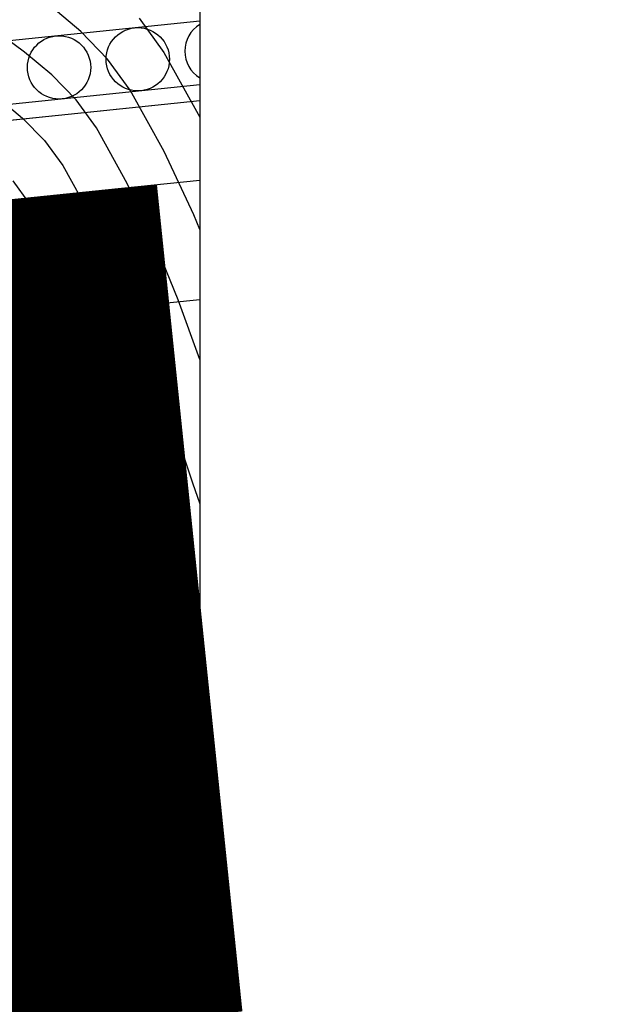
# Model space of a CAD drawing. Units: millimetres. Extents: x 1365 to 1730, y 856 to 1000.
# Drawn here: x 1715 to 1718, y 944 to 949 of the extents above; entities that cross this region are included whole.
import ezdxf

# ---------------------------------------------------------------- set-up
doc = ezdxf.new("R2010")
doc.units = ezdxf.units.MM
doc.linetypes.add('TRATTO-PUNTO2', pattern=[0.5, 0.25, -0.125, 0, -0.125])
for name, color, linetype in [('Archi', 3, 'Continuous'), ('Curve_ausiliarie', 8, 'Continuous'), ('CURVE_DIRETTRICI', 1, 'Continuous'), ('elementi di progetto', 7, 'Continuous'), ('Profili', 7, 'Continuous'), ('Sezioni', 7, 'Continuous')]:
    doc.layers.add(name, color=color, linetype=linetype)

msp = doc.modelspace()

# ---------------------------------------------------------------- linework, layer by layer
at = {"color": 6}
msp.add_lwpolyline([(1660.3535, 953.8324), (1716.0447, 953.8324), (1716.0447, 928.9192), (1660.3535, 928.9192)], close=True, dxfattribs=at)
at = {"color": 253, "ltscale": 5, "const_width": 4.2}
msp.add_lwpolyline([(1707.8256, 945.5367), (1716.0447, 946.3866)], dxfattribs=at)
at = {"layer": 'Archi', "color": 7, "linetype": 'TRATTO-PUNTO2', "ltscale": 10}
msp.add_line((1673.8171, 942.0202), (1716.0447, 946.3866), dxfattribs=at)
at = {"layer": 'Curve_ausiliarie', "linetype": 'Continuous'}
for points in [[(1714.3937, 949.4163), (1714.5055, 949.302), (1714.6296, 949.1989), (1714.7611, 949.1027), (1714.8949, 949.009), (1715.0261, 948.9133), (1715.1496, 948.8114), (1715.2605, 948.6987), (1715.3537, 948.5709), (1715.3537, 948.5709), (1715.493, 948.3188), (1715.6149, 948.0581), (1715.7232, 947.7907), (1715.8221, 947.5186), (1715.9157, 947.2438), (1716.0079, 946.9684), (1716.0447, 946.862)], [(1714.3937, 949.4163), (1714.5055, 949.302), (1714.6296, 949.1989), (1714.7611, 949.1027), (1714.8949, 949.009), (1715.0261, 948.9133), (1715.1496, 948.8114), (1715.2605, 948.6987), (1715.3537, 948.5709), (1715.3537, 948.5709), (1715.493, 948.3188), (1715.6149, 948.0581), (1715.7232, 947.7907), (1715.8221, 947.5186), (1715.9157, 947.2438), (1716.0079, 946.9684), (1716.0447, 946.862)], [(1716.0447, 948.2483), (1716.0145, 948.3227), (1715.8649, 948.6429), (1715.6938, 948.9524), (1715.6938, 948.9524), (1715.5797, 949.1096), (1715.4445, 949.2488), (1715.294, 949.375)], [(1716.0447, 948.2483), (1716.0145, 948.3227), (1715.8649, 948.6429), (1715.6938, 948.9524), (1715.6938, 948.9524), (1715.5797, 949.1096), (1715.4445, 949.2488), (1715.294, 949.375)], [(1715.7394, 949.3152), (1715.8639, 949.1431), (1715.8639, 949.1431), (1716.0447, 948.816)], [(1715.7394, 949.3152), (1715.8639, 949.1431), (1715.8639, 949.1431), (1716.0447, 948.816)], [(1715.1009, 948.4933), (1715.1836, 948.3802), (1715.1836, 948.3801), (1715.3071, 948.1568), (1715.415, 947.9258), (1715.511, 947.6888), (1715.5987, 947.4477), (1715.6816, 947.2043), (1715.7632, 946.9602), (1715.8473, 946.7173), (1715.9373, 946.4774), (1715.9373, 946.4774), (1715.9448, 946.4571), (1715.9516, 946.4365), (1715.9582, 946.4158), (1715.9649, 946.3951), (1715.9721, 946.3747), (1715.9802, 946.3548), (1715.9896, 946.3355), (1716.0008, 946.3172), (1716.0008, 946.3172), (1716.0447, 946.2554)], [(1715.1009, 948.4933), (1715.1836, 948.3802), (1715.1836, 948.3801), (1715.3071, 948.1568), (1715.415, 947.9258), (1715.511, 947.6888), (1715.5987, 947.4477), (1715.6816, 947.2043), (1715.7632, 946.9602), (1715.8473, 946.7173), (1715.9373, 946.4774), (1715.9373, 946.4774), (1715.9448, 946.4571), (1715.9516, 946.4365), (1715.9582, 946.4158), (1715.9649, 946.3951), (1715.9721, 946.3747), (1715.9802, 946.3548), (1715.9896, 946.3355), (1716.0008, 946.3172), (1716.0008, 946.3172), (1716.0447, 946.2554)], [(1715.1212, 947.9948), (1715.2152, 947.7935), (1715.2989, 947.587), (1715.3753, 947.3769), (1715.4475, 947.1648), (1715.5186, 946.9521), (1715.5919, 946.7405), (1715.6703, 946.5314), (1715.6704, 946.5314), (1715.6769, 946.5137), (1715.6828, 946.4957), (1715.6885, 946.4776), (1715.6943, 946.4596), (1715.7005, 946.4418), (1715.7076, 946.4245), (1715.7159, 946.4077), (1715.7256, 946.3918), (1715.7256, 946.3918), (1715.8692, 946.1905), (1716.0182, 945.9928), (1716.0447, 945.9586)], [(1715.1212, 947.9948), (1715.2152, 947.7935), (1715.2989, 947.587), (1715.3753, 947.3769), (1715.4475, 947.1648), (1715.5186, 946.9521), (1715.5919, 946.7405), (1715.6703, 946.5314), (1715.6704, 946.5314), (1715.6769, 946.5137), (1715.6828, 946.4957), (1715.6885, 946.4776), (1715.6943, 946.4596), (1715.7005, 946.4418), (1715.7076, 946.4245), (1715.7159, 946.4077), (1715.7256, 946.3918), (1715.7256, 946.3918), (1715.8692, 946.1905), (1716.0182, 945.9928), (1716.0447, 945.9586)], [(1715.0867, 947.4852), (1715.1518, 947.3061), (1715.2134, 947.1252), (1715.2741, 946.9439), (1715.3365, 946.7635), (1715.4034, 946.5853), (1715.4034, 946.5853), (1715.4089, 946.5703), (1715.414, 946.5549), (1715.4188, 946.5395), (1715.4237, 946.5241), (1715.4291, 946.5089), (1715.4351, 946.4941), (1715.4421, 946.4799), (1715.4505, 946.4663), (1715.4505, 946.4663), (1715.6077, 946.2465), (1715.7703, 946.03), (1715.9354, 945.8153), (1716.0447, 945.6731)], [(1715.0867, 947.4852), (1715.1518, 947.3061), (1715.2134, 947.1252), (1715.2741, 946.9439), (1715.3365, 946.7635), (1715.4034, 946.5853), (1715.4034, 946.5853), (1715.4089, 946.5703), (1715.414, 946.5549), (1715.4188, 946.5395), (1715.4237, 946.5241), (1715.4291, 946.5089), (1715.4351, 946.4941), (1715.4421, 946.4799), (1715.4505, 946.4663), (1715.4505, 946.4663), (1715.6077, 946.2465), (1715.7703, 946.03), (1715.9354, 945.8153), (1716.0447, 945.6731)], [(1715.0811, 946.7866), (1715.1364, 946.6393), (1715.1364, 946.6393), (1715.1409, 946.6268), (1715.1451, 946.6141), (1715.1491, 946.6014), (1715.1532, 946.5887), (1715.1576, 946.5761), (1715.1626, 946.5639), (1715.1684, 946.5521), (1715.1753, 946.5409), (1715.1753, 946.5409), (1715.3463, 946.3025), (1715.5222, 946.0673), (1715.7005, 945.8337), (1715.8786, 945.5999), (1716.0447, 945.3766)], [(1715.0811, 946.7866), (1715.1364, 946.6393), (1715.1364, 946.6393), (1715.1409, 946.6268), (1715.1451, 946.6141), (1715.1491, 946.6014), (1715.1532, 946.5887), (1715.1576, 946.5761), (1715.1626, 946.5639), (1715.1684, 946.5521), (1715.1753, 946.5409), (1715.1753, 946.5409), (1715.3463, 946.3025), (1715.5222, 946.0673), (1715.7005, 945.8337), (1715.8786, 945.5999), (1716.0447, 945.3766)], [(1716.0447, 945.0606), (1716.0274, 945.0865), (1715.8446, 945.3445), (1715.6563, 945.5991), (1715.4653, 945.8518), (1715.274, 946.1044), (1715.0848, 946.3584)], [(1716.0447, 945.0606), (1716.0274, 945.0865), (1715.8446, 945.3445), (1715.6563, 945.5991), (1715.4653, 945.8518), (1715.274, 946.1044), (1715.0848, 946.3584)], [(1716.0447, 944.7241), (1716.017, 944.7683), (1715.823, 945.051), (1715.6211, 945.3286), (1715.4146, 945.6032), (1715.2071, 945.8772), (1715.0021, 946.1529)], [(1716.0447, 944.7241), (1716.017, 944.7683), (1715.823, 945.051), (1715.6211, 945.3286), (1715.4146, 945.6032), (1715.2071, 945.8772), (1715.0021, 946.1529)], [(1716.0447, 944.3778), (1716.0313, 944.402), (1716.0313, 944.402), (1715.835, 944.7093), (1715.6287, 945.01), (1715.4152, 945.3059), (1715.1975, 945.5991), (1714.9785, 945.8914)], [(1716.0447, 944.3778), (1716.0313, 944.402), (1716.0313, 944.402), (1715.835, 944.7093), (1715.6287, 945.01), (1715.4152, 945.3059), (1715.1975, 945.5991), (1714.9785, 945.8914)], [(1715.8632, 944.3261), (1715.6528, 944.6502), (1715.4341, 944.9688), (1715.2094, 945.2834), (1714.9809, 945.5955)], [(1715.8632, 944.3261), (1715.6528, 944.6502), (1715.4341, 944.9688), (1715.2094, 945.2834), (1714.9809, 945.5955)], [(1715.5271, 944.1742), (1715.372, 944.4104), (1715.2123, 944.6436), (1715.0493, 944.8744)], [(1715.5271, 944.1742), (1715.372, 944.4104), (1715.2123, 944.6436), (1715.0493, 944.8744)], [(1715.2582, 944.2521), (1715.1544, 944.4039), (1715.0484, 944.5542)], [(1715.2582, 944.2521), (1715.1544, 944.4039), (1715.0484, 944.5542)]]:
    msp.add_lwpolyline(points, dxfattribs=at)
at = {"layer": 'CURVE_DIRETTRICI', "linetype": 'Continuous'}
for points in [[(1716.0447, 947.5919), (1715.9354, 947.8925), (1715.8147, 948.1904), (1715.6789, 948.4808), (1715.5237, 948.7616), (1715.5237, 948.7616), (1715.4201, 948.9041), (1715.297, 949.03), (1715.1599, 949.144), (1715.0143, 949.251), (1714.8656, 949.3556)], [(1716.0447, 947.5919), (1715.9354, 947.8925), (1715.8147, 948.1904), (1715.6789, 948.4808), (1715.5237, 948.7616), (1715.5237, 948.7616), (1715.4201, 948.9041), (1715.297, 949.03), (1715.1599, 949.144), (1715.0143, 949.251), (1714.8656, 949.3556)], [(1715.6952, 944.2501), (1715.4858, 944.5687), (1715.2702, 944.8832), (1715.0498, 945.1944)], [(1715.6952, 944.2501), (1715.4858, 944.5687), (1715.2702, 944.8832), (1715.0498, 945.1944)]]:
    msp.add_lwpolyline(points, dxfattribs=at)
at = {"layer": 'elementi di progetto', "color": 5}
for centre in [(1715.7321, 949.1082, 13502.3956), (1715.3342, 949.0671, 13502.3956)]:
    msp.add_circle(centre, 0.16, dxfattribs=at)
msp.add_arc((1716.13, 949.1493, 13502.3956), 0.16, 122.2143, 237.7857, dxfattribs=at)
at = {"layer": 'Profili', "color": 5, "ltscale": 2, "flags": 128}
for points in [[(1701.9722, 947.8469), (1705.951, 948.2584), (1709.9298, 948.6698), (1713.9086, 949.0812), (1716.0447, 949.3021)], [(1702.0052, 947.5286), (1705.9839, 947.9401), (1709.9627, 948.3515), (1713.9415, 948.7629), (1716.0447, 948.9804)]]:
    msp.add_lwpolyline(points, dxfattribs=at)
at = {"layer": 'Profili', "color": 4, "ltscale": 2, "flags": 128}
for points in [[(1702.0134, 947.4491), (1705.9922, 947.8605), (1709.971, 948.2719), (1713.9497, 948.6833), (1716.0447, 948.8999)], [(1703.5897, 947.6121), (1707.5685, 948.0235), (1711.5473, 948.4349), (1715.5261, 948.8463), (1716.0447, 948.8999)]]:
    msp.add_lwpolyline(points, dxfattribs=at)
at = {"layer": 'Profili', "color": 7, "ltscale": 2, "flags": 128}
for points in [[(1703.5897, 947.6121), (1707.5685, 948.0235), (1711.5473, 948.4349), (1715.5261, 948.8463), (1716.0447, 948.8999)], [(1703.6309, 947.2142), (1707.6097, 947.6256), (1711.5884, 948.037), (1715.5672, 948.4484), (1716.0447, 948.4978)], [(1703.6926, 946.6174), (1707.6714, 947.0288), (1711.6502, 947.4402), (1715.6289, 947.8516), (1716.0447, 947.8946)], [(1704.0011, 943.6333), (1707.9799, 944.0447), (1711.9587, 944.4561), (1715.9375, 944.8675), (1716.0447, 944.8786)]]:
    msp.add_lwpolyline(points, dxfattribs=at)
at = {"layer": 'Sezioni', "color": 7, "ltscale": 2}
msp.add_line((1715.9889, 944.3702), (1715.5775, 948.349), dxfattribs=at)

doc.saveas('drawing.dxf')
